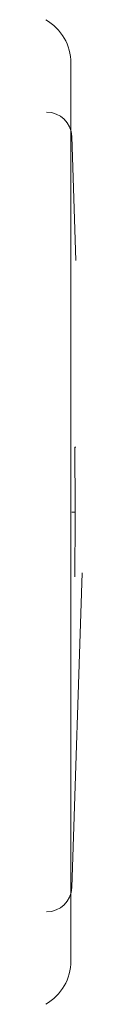
# Model space of a CAD drawing. Units: millimetres. Extents: x 1 to 203, y 1 to 174.
# Drawn here: x 49 to 49, y 77 to 78 of the extents above; entities that cross this region are included whole.
import ezdxf

# ---------------------------------------------------------------- set-up
doc = ezdxf.new("R2010")
doc.units = ezdxf.units.MM

msp = doc.modelspace()

# ---------------------------------------------------------------- linework, layer by layer
at = {"color": 7, "linetype": 'Continuous', "lineweight": 18}
for p, q in [((48.90857, 78.04489), (48.90444, 78.16823)), ((48.90753, 77.8592), (48.90857, 77.8592)), ((48.90778, 77.79489), (48.90444, 77.79489)), ((48.90444, 77.42155), (48.91491, 77.73431))]:
    msp.add_line(p, q, dxfattribs=at)
for centre, radius, start, end in [((48.85363, 78.24102), 0.05, 0, 60), ((48.87945, 78.16739), 0.025, 1.91765, 90), ((48.87945, 77.42239), 0.025, 270, 358.08235), ((48.85363, 77.34876), 0.05, 300, 0)]:
    msp.add_arc(centre, radius, start, end, dxfattribs=at)
for points, knots in [([(48.90363, 77.34876), (48.90363, 77.35019), (48.90363, 77.35331), (48.90363, 77.38168), (48.90363, 77.43678), (48.90363, 77.5267), (48.90363, 77.65005), (48.90363, 77.79489), (48.90363, 77.93974), (48.90363, 78.06308), (48.90363, 78.15301), (48.90363, 78.2081), (48.90363, 78.23647), (48.90363, 78.23959), (48.90363, 78.24102)], [0, 0, 0, 0, 0.057822, 0.12586, 0.205077, 0.295397, 0.395005, 0.5, 0.604995, 0.704603, 0.794923, 0.87414, 0.942178, 1, 1, 1, 1]), ([(48.90778, 77.79489), (48.90776, 77.8069), (48.90774, 77.82833), (48.90759, 77.84977), (48.90753, 77.8592)], [0, 0, 0, 0, 0.5599999, 1, 1, 1, 1]), ([(48.90753, 77.73058), (48.90761, 77.74258), (48.90775, 77.76402), (48.90777, 77.78546), (48.90778, 77.79489)], [0, 0, 0, 0, 0.56, 1, 1, 1, 1])]:
    msp.add_open_spline(points, degree=3, knots=knots, dxfattribs=at)

doc.saveas('drawing.dxf')
